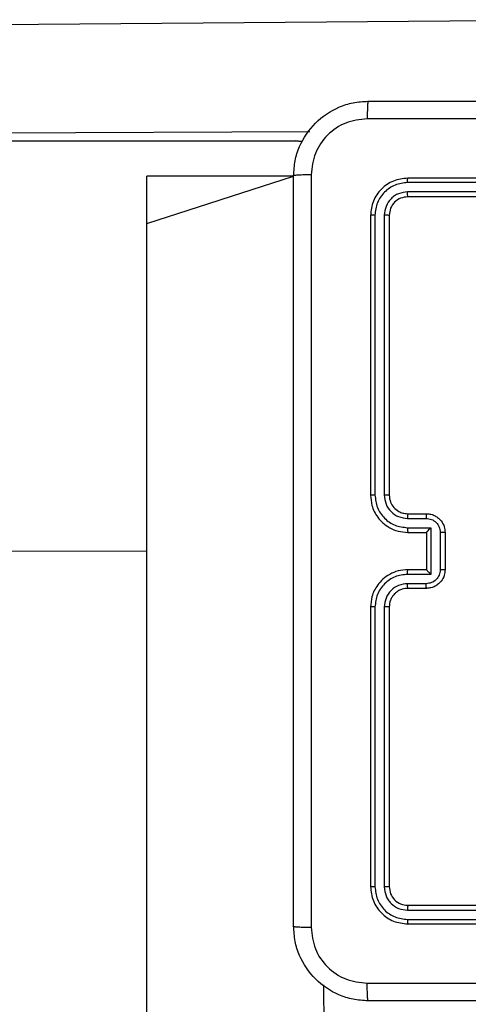
# Model space of a CAD drawing. Units: millimetres. Extents: x 628 to 1348, y 238 to 1266.
# Drawn here: x 904 to 909, y 569 to 579 of the extents above; entities that cross this region are included whole.
import ezdxf

# ---------------------------------------------------------------- set-up
doc = ezdxf.new("R2010")
doc.units = ezdxf.units.MM
doc.header["$LTSCALE"] = 50

msp = doc.modelspace()

# ---------------------------------------------------------------- linework, layer by layer
at = {"color": 7, "linetype": 'Continuous', "lineweight": 25}
for p, q in [((885.225, 579.021), (909.925, 579.233)), ((885.225, 577.933), (907.173, 578.033)), ((899.882, 577.933), (907.025, 577.933)), ((907, 577.555), (905.425, 577.555)), ((905.425, 577.046), (905.425, 577.555)), ((911.224, 577.486), (908.222, 577.486)), ((911.225, 577.533), (908.225, 577.533)), ((911.224, 577.386), (908.222, 577.386)), ((911.225, 577.333), (908.225, 577.333)), ((907.872, 577.136), (907.872, 574.134)), ((907.972, 577.136), (907.972, 574.134)), ((905.425, 497.914), (905.425, 577.046)), ((907.825, 577.133), (907.825, 574.133)), ((908.025, 577.133), (908.025, 574.133)), ((908.222, 573.883), (908.422, 573.883)), ((908.225, 573.933), (908.425, 573.933)), ((908.222, 573.783), (908.473, 573.783)), ((908.473, 573.783), (908.473, 573.283)), ((908.225, 573.733), (908.425, 573.733)), ((908.425, 573.733), (908.425, 573.733)), ((908.425, 573.733), (908.425, 573.333)), ((908.573, 573.733), (908.573, 573.333)), ((908.625, 573.733), (908.625, 573.333)), ((842.65, 573.604), (905.425, 573.533)), ((908.425, 573.333), (908.225, 573.333)), ((908.425, 573.333), (908.425, 573.333)), ((908.473, 573.283), (908.222, 573.283)), ((908.422, 573.183), (908.222, 573.183)), ((908.425, 573.133), (908.225, 573.133)), ((907.825, 572.933), (907.825, 569.933)), ((907.872, 572.933), (907.872, 569.931)), ((907.972, 572.933), (907.972, 569.931)), ((908.025, 572.933), (908.025, 569.933)), ((908.222, 569.681), (911.224, 569.681)), ((908.225, 569.733), (911.225, 569.733)), ((908.222, 569.581), (911.224, 569.581)), ((908.225, 569.533), (911.225, 569.533)), ((907.789, 504.17), (907.325, 568.881))]:
    msp.add_line(p, q, dxfattribs=at)
at = {"color": 8, "linetype": 'Continuous', "lineweight": 25}
msp.add_line((905.425, 577.046), (907, 577.555), dxfattribs=at)
at = {"color": 7, "linetype": 'Continuous', "lineweight": 25, "flags": 128}
msp.add_lwpolyline([(907.025, 577.933), (907.083, 577.927), (907.025, 577.933)], dxfattribs=at)
at = {"color": 7, "linetype": 'Continuous', "lineweight": 25}
for points, knots in [([(907, 577.558), (907.003, 577.613), (907.009, 577.72), (907.074, 577.921), (907.22, 578.138), (907.437, 578.284), (907.638, 578.349), (907.745, 578.355), (907.8, 578.358)], [0, 0, 0, 0, 0.130546, 0.257575, 0.500017, 0.742666, 0.869631, 1, 1, 1, 1]), ([(907.8, 578.358), (907.798, 578.355), (907.796, 578.349), (907.792, 578.307), (907.79, 578.245), (907.789, 578.195), (907.789, 578.17)], [0, 0, 0, 0, 0.249939, 0.499873, 0.749597, 1, 1, 1, 1]), ([(907.8, 578.358), (908.694, 578.358), (910.482, 578.358), (913.167, 578.358), (914.956, 578.358), (915.85, 578.358)], [0, 0, 0, 0, 0.333296, 0.666701, 1, 1, 1, 1]), ([(907.789, 578.17), (907.71, 578.161), (907.553, 578.143), (907.354, 578.004), (907.215, 577.805), (907.197, 577.648), (907.187, 577.569)], [0, 0, 0, 0, 0.249954, 0.500054, 0.749966, 1, 1, 1, 1]), ([(915.86, 578.17), (914.964, 578.17), (913.171, 578.17), (910.478, 578.17), (908.685, 578.17), (907.789, 578.17)], [0, 0, 0, 0, 0.333336, 0.666664, 1, 1, 1, 1]), ([(907.187, 577.569), (907.162, 577.569), (907.112, 577.568), (907.051, 577.566), (907.008, 577.562), (907.003, 577.56), (907, 577.558)], [0, 0, 0, 0, 0.250403, 0.500127, 0.750061, 1, 1, 1, 1]), ([(907, 569.508), (907, 570.402), (907, 572.19), (907, 574.876), (907, 576.664), (907, 577.558)], [0, 0, 0, 0, 0.333296, 0.666701, 1, 1, 1, 1]), ([(907.187, 577.569), (907.187, 576.672), (907.187, 574.88), (907.187, 572.187), (907.187, 570.394), (907.187, 569.497)], [0, 0, 0, 0, 0.333336, 0.666664, 1, 1, 1, 1]), ([(908.225, 577.533), (908.172, 577.527), (908.067, 577.515), (907.935, 577.423), (907.843, 577.29), (907.831, 577.186), (907.825, 577.133)], [0, 0, 0, 0, 0.250151, 0.500129, 0.750042, 1, 1, 1, 1]), ([(908.222, 577.486), (908.177, 577.48), (908.085, 577.469), (907.988, 577.402), (907.929, 577.332), (907.885, 577.25), (907.877, 577.181), (907.872, 577.136)], [0, 0, 0, 0, 0.249619, 0.499221, 0.623817, 0.749846, 1, 1, 1, 1]), ([(908.222, 577.486), (908.222, 577.493), (908.222, 577.507), (908.223, 577.522), (908.224, 577.531), (908.224, 577.533), (908.225, 577.533)], [0, 0, 0, 0, 0.279838, 0.559146, 0.779529, 1, 1, 1, 1]), ([(908.222, 577.386), (908.19, 577.382), (908.14, 577.376), (908.082, 577.345), (908.032, 577.303), (907.984, 577.233), (907.976, 577.168), (907.972, 577.136)], [0, 0, 0, 0, 0.250153, 0.37617, 0.500781, 0.750383, 1, 1, 1, 1]), ([(908.225, 577.333), (908.224, 577.334), (908.224, 577.336), (908.223, 577.35), (908.222, 577.368), (908.222, 577.38), (908.222, 577.386)], [0, 0, 0, 0, 0.279843, 0.559005, 0.779447, 1, 1, 1, 1]), ([(908.225, 577.333), (908.198, 577.33), (908.146, 577.324), (908.08, 577.278), (908.034, 577.212), (908.028, 577.159), (908.025, 577.133)], [0, 0, 0, 0, 0.250208, 0.50013, 0.749986, 1, 1, 1, 1]), ([(907.872, 577.136), (907.865, 577.135), (907.851, 577.135), (907.835, 577.135), (907.826, 577.134), (907.825, 577.133), (907.825, 577.133)], [0, 0, 0, 0, 0.2798379, 0.559146, 0.7795287, 1, 1, 1, 1]), ([(908.025, 577.133), (908.024, 577.134), (908.022, 577.134), (908.007, 577.135), (907.99, 577.135), (907.978, 577.136), (907.972, 577.136)], [0, 0, 0, 0, 0.279843, 0.559005, 0.779447, 1, 1, 1, 1]), ([(907.872, 574.134), (907.866, 574.134), (907.853, 574.134), (907.838, 574.133), (907.827, 574.133), (907.825, 574.133), (907.825, 574.133)], [0, 0, 0, 0, 0.25015, 0.5, 0.74985, 1, 1, 1, 1]), ([(907.825, 574.133), (907.828, 574.096), (907.835, 574.012), (907.887, 573.909), (907.957, 573.831), (908.031, 573.779), (908.122, 573.741), (908.19, 573.736), (908.225, 573.733)], [0, 0, 0, 0, 0.177609, 0.403002, 0.534212, 0.677457, 0.832724, 1, 1, 1, 1]), ([(907.872, 574.134), (907.878, 574.088), (907.889, 573.996), (907.969, 573.88), (908.085, 573.799), (908.176, 573.789), (908.222, 573.783)], [0, 0, 0, 0, 0.249904, 0.499848, 0.749541, 1, 1, 1, 1]), ([(907.972, 574.134), (907.976, 574.101), (907.984, 574.035), (908.041, 573.952), (908.124, 573.895), (908.19, 573.887), (908.222, 573.883)], [0, 0, 0, 0, 0.250433, 0.500125, 0.750064, 1, 1, 1, 1]), ([(908.025, 574.133), (908.024, 574.133), (908.024, 574.133), (908.021, 574.133), (908.016, 574.133), (908.009, 574.133), (908.001, 574.133), (907.992, 574.134), (907.982, 574.134), (907.976, 574.134), (907.972, 574.134)], [0, 0, 0, 0, 0.125044, 0.250195, 0.375257, 0.5, 0.624743, 0.749805, 0.874956, 1, 1, 1, 1]), ([(908.025, 574.133), (908.028, 574.107), (908.033, 574.059), (908.072, 573.998), (908.12, 573.96), (908.172, 573.937), (908.206, 573.935), (908.225, 573.933)], [0, 0, 0, 0, 0.2444336, 0.4573384, 0.675442, 0.8245431, 1, 1, 1, 1]), ([(908.225, 573.933), (908.224, 573.932), (908.224, 573.931), (908.223, 573.919), (908.222, 573.903), (908.222, 573.89), (908.222, 573.883)], [0, 0, 0, 0, 0.2501695, 0.5, 0.7498305, 1, 1, 1, 1]), ([(908.425, 573.933), (908.424, 573.932), (908.424, 573.93), (908.423, 573.917), (908.423, 573.901), (908.423, 573.889), (908.422, 573.883)], [0, 0, 0, 0, 0.279846, 0.559079, 0.779488, 1, 1, 1, 1]), ([(908.422, 573.883), (908.442, 573.881), (908.481, 573.877), (908.531, 573.842), (908.565, 573.792), (908.57, 573.753), (908.573, 573.733)], [0, 0, 0, 0, 0.250457, 0.500151, 0.750096, 1, 1, 1, 1]), ([(908.425, 573.933), (908.441, 573.932), (908.473, 573.93), (908.517, 573.912), (908.554, 573.888), (908.59, 573.85), (908.619, 573.798), (908.623, 573.753), (908.625, 573.733)], [0, 0, 0, 0, 0.158211, 0.307, 0.446359, 0.576282, 0.806845, 1, 1, 1, 1]), ([(908.222, 573.783), (908.222, 573.777), (908.222, 573.764), (908.223, 573.747), (908.224, 573.736), (908.224, 573.734), (908.225, 573.733)], [0, 0, 0, 0, 0.2501727, 0.5, 0.7498273, 1, 1, 1, 1]), ([(908.473, 573.783), (908.467, 573.778), (908.456, 573.767), (908.443, 573.753), (908.434, 573.744), (908.429, 573.738), (908.425, 573.734), (908.425, 573.734), (908.425, 573.733)], [0, 0, 0, 0, 0.25147, 0.502487, 0.646497, 0.775725, 0.892512, 1, 1, 1, 1]), ([(908.625, 573.733), (908.624, 573.733), (908.624, 573.733), (908.621, 573.733), (908.616, 573.733), (908.61, 573.733), (908.602, 573.733), (908.592, 573.733), (908.583, 573.733), (908.576, 573.733), (908.573, 573.733)], [0, 0, 0, 0, 0.125043, 0.250193, 0.375254, 0.5, 0.624746, 0.749807, 0.874957, 1, 1, 1, 1]), ([(908.225, 573.333), (908.19, 573.33), (908.122, 573.325), (908.031, 573.287), (907.957, 573.234), (907.887, 573.156), (907.835, 573.054), (907.828, 572.97), (907.825, 572.933)], [0, 0, 0, 0, 0.1679281, 0.3236611, 0.4671855, 0.5984891, 0.82351, 1, 1, 1, 1]), ([(908.222, 573.283), (908.222, 573.29), (908.222, 573.303), (908.223, 573.319), (908.224, 573.331), (908.224, 573.332), (908.225, 573.333)], [0, 0, 0, 0, 0.250171, 0.5, 0.749829, 1, 1, 1, 1]), ([(908.573, 573.333), (908.57, 573.313), (908.565, 573.274), (908.531, 573.224), (908.481, 573.19), (908.442, 573.185), (908.422, 573.183)], [0, 0, 0, 0, 0.249903, 0.499849, 0.749544, 1, 1, 1, 1]), ([(908.625, 573.333), (908.623, 573.313), (908.619, 573.269), (908.59, 573.216), (908.554, 573.179), (908.517, 573.154), (908.473, 573.137), (908.441, 573.134), (908.425, 573.133)], [0, 0, 0, 0, 0.192248, 0.422509, 0.552507, 0.692093, 0.841259, 1, 1, 1, 1]), ([(908.473, 573.283), (908.467, 573.289), (908.456, 573.3), (908.443, 573.313), (908.434, 573.323), (908.429, 573.328), (908.425, 573.332), (908.425, 573.333), (908.425, 573.333)], [0, 0, 0, 0, 0.251476, 0.502491, 0.646471, 0.77567, 0.892481, 1, 1, 1, 1]), ([(908.625, 573.333), (908.624, 573.333), (908.624, 573.333), (908.621, 573.333), (908.616, 573.333), (908.61, 573.333), (908.602, 573.333), (908.592, 573.333), (908.583, 573.333), (908.576, 573.333), (908.573, 573.333)], [0, 0, 0, 0, 0.125043, 0.250192, 0.375253, 0.5, 0.624747, 0.749808, 0.874957, 1, 1, 1, 1]), ([(908.222, 573.283), (908.176, 573.278), (908.085, 573.267), (907.969, 573.186), (907.889, 573.07), (907.878, 572.979), (907.872, 572.933)], [0, 0, 0, 0, 0.250454, 0.500145, 0.750095, 1, 1, 1, 1]), ([(908.222, 573.183), (908.19, 573.179), (908.124, 573.172), (908.041, 573.114), (907.984, 573.031), (907.976, 572.965), (907.972, 572.933)], [0, 0, 0, 0, 0.250454, 0.500149, 0.750098, 1, 1, 1, 1]), ([(908.225, 573.133), (908.205, 573.131), (908.171, 573.129), (908.133, 573.112), (908.115, 573.1), (908.108, 573.096), (908.107, 573.095), (908.107, 573.095), (908.107, 573.095), (908.107, 573.095), (908.107, 573.095), (908.098, 573.088), (908.079, 573.072), (908.055, 573.041), (908.031, 572.995), (908.027, 572.958), (908.025, 572.933)], [0, 0, 0, 0, 0.189211, 0.320293, 0.392972, 0.397941, 0.400083, 0.400334, 0.400459, 0.400474, 0.400482, 0.400485, 0.51069, 0.642687, 0.768395, 1, 1, 1, 1]), ([(908.225, 573.133), (908.224, 573.134), (908.224, 573.135), (908.223, 573.147), (908.222, 573.163), (908.222, 573.176), (908.222, 573.183)], [0, 0, 0, 0, 0.250168, 0.5, 0.749832, 1, 1, 1, 1]), ([(908.425, 573.133), (908.424, 573.134), (908.424, 573.136), (908.423, 573.149), (908.423, 573.166), (908.423, 573.177), (908.422, 573.183)], [0, 0, 0, 0, 0.279845, 0.55908, 0.779488, 1, 1, 1, 1]), ([(907.872, 572.933), (907.866, 572.933), (907.853, 572.933), (907.838, 572.933), (907.827, 572.933), (907.825, 572.933), (907.825, 572.933)], [0, 0, 0, 0, 0.250147, 0.5, 0.749853, 1, 1, 1, 1]), ([(908.025, 572.933), (908.024, 572.933), (908.024, 572.933), (908.021, 572.933), (908.016, 572.933), (908.009, 572.933), (908.001, 572.933), (907.992, 572.933), (907.982, 572.933), (907.976, 572.933), (907.972, 572.933)], [0, 0, 0, 0, 0.125044, 0.250192, 0.375253, 0.5, 0.624747, 0.749808, 0.874956, 1, 1, 1, 1]), ([(907.872, 569.931), (907.865, 569.931), (907.851, 569.931), (907.835, 569.932), (907.826, 569.932), (907.825, 569.933), (907.825, 569.933)], [0, 0, 0, 0, 0.279838, 0.559146, 0.779529, 1, 1, 1, 1]), ([(907.825, 569.933), (907.831, 569.881), (907.843, 569.776), (907.935, 569.644), (908.068, 569.551), (908.172, 569.539), (908.225, 569.533)], [0, 0, 0, 0, 0.250151, 0.500128, 0.750041, 1, 1, 1, 1]), ([(907.872, 569.931), (907.878, 569.885), (907.889, 569.794), (907.956, 569.696), (908.026, 569.638), (908.107, 569.594), (908.176, 569.586), (908.222, 569.581)], [0, 0, 0, 0, 0.249619, 0.499221, 0.623817, 0.749846, 1, 1, 1, 1]), ([(908.025, 569.933), (908.024, 569.933), (908.022, 569.932), (908.007, 569.931), (907.99, 569.931), (907.978, 569.931), (907.972, 569.931)], [0, 0, 0, 0, 0.279843, 0.559005, 0.779447, 1, 1, 1, 1]), ([(907.972, 569.931), (907.976, 569.898), (907.981, 569.849), (908.013, 569.791), (908.055, 569.74), (908.124, 569.692), (908.19, 569.685), (908.222, 569.681)], [0, 0, 0, 0, 0.250153, 0.37617, 0.500781, 0.750383, 1, 1, 1, 1]), ([(908.025, 569.933), (908.028, 569.907), (908.034, 569.855), (908.08, 569.788), (908.146, 569.742), (908.198, 569.736), (908.225, 569.733)], [0, 0, 0, 0, 0.250209, 0.500129, 0.749985, 1, 1, 1, 1]), ([(908.225, 569.733), (908.224, 569.732), (908.224, 569.73), (908.223, 569.716), (908.222, 569.699), (908.222, 569.687), (908.222, 569.681)], [0, 0, 0, 0, 0.279843, 0.559004, 0.779447, 1, 1, 1, 1]), ([(908.222, 569.581), (908.222, 569.574), (908.222, 569.559), (908.223, 569.544), (908.224, 569.535), (908.224, 569.534), (908.225, 569.533)], [0, 0, 0, 0, 0.2798379, 0.5591463, 0.7795289, 1, 1, 1, 1]), ([(907, 569.508), (907.003, 569.507), (907.008, 569.504), (907.051, 569.501), (907.112, 569.498), (907.162, 569.498), (907.187, 569.497)], [0, 0, 0, 0, 0.249939, 0.499873, 0.749597, 1, 1, 1, 1]), ([(907.8, 568.708), (907.745, 568.711), (907.637, 568.718), (907.437, 568.783), (907.22, 568.928), (907.074, 569.146), (907.009, 569.346), (907.003, 569.454), (907, 569.508)], [0, 0, 0, 0, 0.130546, 0.257575, 0.500017, 0.742666, 0.869631, 1, 1, 1, 1]), ([(907.187, 569.497), (907.196, 569.419), (907.215, 569.261), (907.353, 569.062), (907.553, 568.924), (907.71, 568.905), (907.789, 568.896)], [0, 0, 0, 0, 0.249954, 0.500054, 0.749966, 1, 1, 1, 1]), ([(907.789, 568.896), (908.461, 568.896), (909.806, 568.896), (911.152, 568.896), (911.825, 568.896)], [0, 0, 0, 0, 0.500008, 1, 1, 1, 1]), ([(907.8, 568.708), (907.798, 568.711), (907.796, 568.717), (907.792, 568.759), (907.79, 568.821), (907.789, 568.871), (907.789, 568.896)], [0, 0, 0, 0, 0.2504025, 0.5001264, 0.7500606, 1, 1, 1, 1]), ([(915.85, 568.708), (914.956, 568.708), (913.167, 568.708), (910.482, 568.708), (908.694, 568.708), (907.8, 568.708)], [0, 0, 0, 0, 0.333296, 0.666701, 1, 1, 1, 1])]:
    msp.add_open_spline(points, degree=3, knots=knots, dxfattribs=at)

doc.saveas('drawing.dxf')
